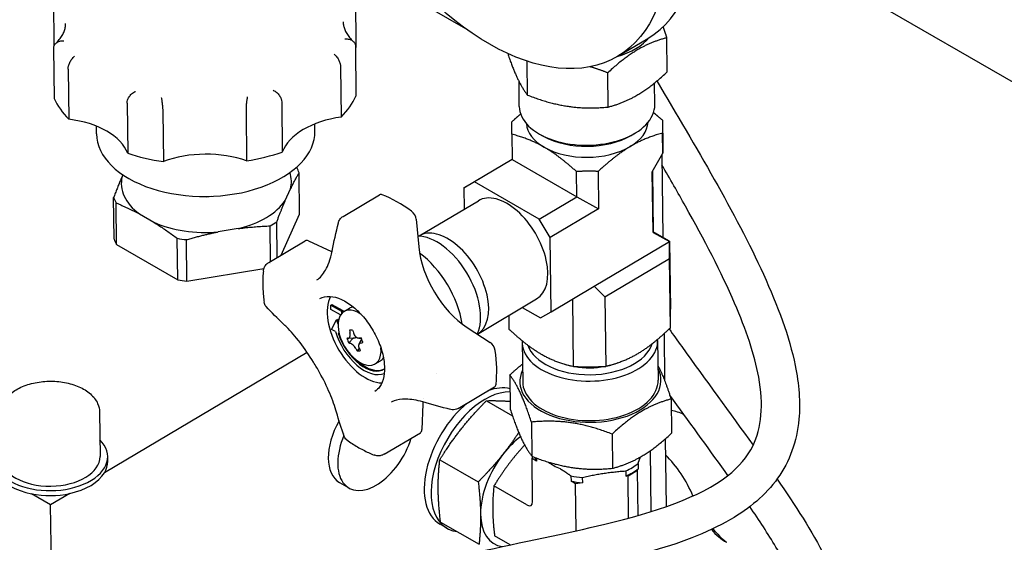
# Model space of a CAD drawing. Units: millimetres. Extents: x 141 to 1900, y 18 to 2476.
# Drawn here: x 500 to 653, y 1835 to 1916 of the extents above; entities that cross this region are included whole.
import ezdxf

# ---------------------------------------------------------------- set-up
doc = ezdxf.new("R2010")
doc.units = ezdxf.units.MM
doc.header["$LTSCALE"] = 9.090909
doc.layers.add('Visible Edges(Hillmar_metric)', color=7, linetype='Continuous', lineweight=25)

msp = doc.modelspace()

# ---------------------------------------------------------------- linework, layer by layer
at = {"layer": 'Visible Edges(Hillmar_metric)'}
for p, q in [((513.684, 1947.209), (569.345, 1915.075)), ((686.856, 1887.979), (616.464, 1928.618)), ((505.357, 1919.589), (505.444, 1912.42)), ((552.235, 1919.967), (552.33, 1912.179)), ((592.971, 1910.784), (597.641, 1913.555)), ((600.646, 1908.344), (600.582, 1913.649)), ((505.357, 1912.024), (505.452, 1904.236)), ((552.235, 1912.401), (552.33, 1904.614)), ((578.958, 1904.767), (578.894, 1910.034)), ((507.653, 1908.798), (507.748, 1901.01)), ((549.94, 1909.138), (550.035, 1901.35)), ((591.48, 1902.904), (591.416, 1908.209)), ((577.693, 1903.006), (577.646, 1906.869)), ((598.728, 1903.263), (598.687, 1906.642)), ((516.792, 1903.522), (516.887, 1895.734)), ((540.802, 1903.715), (540.897, 1895.927)), ((522.335, 1902.222), (522.43, 1894.434)), ((535.259, 1902.326), (535.354, 1894.538)), ((545.963, 1899.167), (545.949, 1900.297)), ((599.951, 1900.822), (599.998, 1896.93)), ((512.045, 1898.753), (512.03, 1899.946)), ((595.055, 1898.498), (595.543, 1898.779)), ((599.989, 1895.767), (599.951, 1898.866)), ((576.553, 1898.677), (576.601, 1894.78)), ((581.481, 1898.332), (580.987, 1898.601)), ((598.337, 1892.852), (599.989, 1895.767)), ((599.998, 1896.93), (599.989, 1895.767)), ((569.104, 1890.357), (576.601, 1894.807)), ((576.601, 1894.78), (570.752, 1891.309)), ((576.601, 1894.78), (586.629, 1888.991)), ((599.822, 1895.472), (599.978, 1882.689)), ((543.584, 1886.268), (543.505, 1892.711)), ((586.629, 1888.991), (586.581, 1892.888)), ((589.924, 1892.915), (589.995, 1887.101)), ((598.452, 1883.435), (598.337, 1892.852)), ((598.36, 1892.893), (598.475, 1883.475)), ((516.133, 1892.392), (516.021, 1892.147)), ((570.752, 1891.309), (569.104, 1890.357)), ((580.78, 1885.519), (570.752, 1891.309)), ((541.348, 1888.378), (542.177, 1890.197)), ((569.104, 1890.357), (569.144, 1887.071)), ((514.781, 1882.411), (514.702, 1888.854)), ((550.331, 1885.932), (555.97, 1889.279)), ((562.144, 1882.916), (571.336, 1888.371)), ((580.78, 1885.519), (586.629, 1888.991)), ((586.629, 1888.991), (589.995, 1887.101)), ((515.162, 1881.581), (515.084, 1888.024)), ((589.995, 1887.101), (582.475, 1882.638)), ((518.696, 1886.325), (520.962, 1885.017)), ((540.096, 1879.576), (540.029, 1885.086)), ((540.695, 1879.931), (543.584, 1886.268)), ((561.687, 1885.483), (562.074, 1881.214)), ((582.475, 1882.638), (580.78, 1885.519)), ((534.04, 1884.042), (530.945, 1883.531)), ((539.053, 1878.957), (538.986, 1884.467)), ((598.475, 1883.475), (598.452, 1883.435)), ((601.021, 1882.086), (598.474, 1883.557)), ((524.663, 1876.096), (524.584, 1882.539)), ((526.087, 1875.884), (526.009, 1882.327)), ((538.8, 1878.806), (544.439, 1882.153)), ((544.95, 1882.137), (548.513, 1880.472)), ((582.615, 1871.141), (582.475, 1882.638)), ((589.3, 1875.108), (600.994, 1882.048)), ((598.452, 1883.435), (600.994, 1882.048)), ((600.994, 1882.048), (600.998, 1882.046)), ((600.998, 1882.046), (601.021, 1882.086)), ((601.018, 1879.413), (600.998, 1882.046)), ((601.021, 1882.086), (601.15, 1871.551)), ((515.162, 1881.581), (524.663, 1876.096)), ((590.991, 1873.462), (601.018, 1879.413)), ((601.15, 1868.616), (601.018, 1879.413)), ((526.087, 1875.884), (538.032, 1877.854)), ((539.057, 1878.656), (539.057, 1878.656)), ((582.615, 1871.141), (589.3, 1875.108)), ((589.3, 1875.108), (590.991, 1873.462)), ((571.192, 1867.672), (580.383, 1873.127)), ((586.109, 1862.625), (585.981, 1873.138)), ((590.991, 1873.462), (591.123, 1862.666)), ((548.43, 1872.15), (548.597, 1872.249)), ((548.448, 1871.473), (548.43, 1872.15)), ((548.43, 1872.15), (550.101, 1871.217)), ((549.928, 1870.648), (548.448, 1871.473)), ((548.597, 1872.249), (550.268, 1871.316)), ((550.101, 1871.217), (550.268, 1871.316)), ((550.268, 1871.316), (550.275, 1871.042)), ((550.468, 1871.177), (551.304, 1871.673)), ((578.162, 1871.809), (580.967, 1870.189)), ((601.15, 1871.216), (601.15, 1871.551)), ((548.53, 1868.406), (549.314, 1869.872)), ((549.314, 1869.872), (549.481, 1869.971)), ((549.314, 1869.872), (549.541, 1869.259)), ((549.481, 1869.971), (549.583, 1869.695)), ((550.101, 1871.217), (550.11, 1870.884)), ((576.055, 1870.558), (576.081, 1868.415)), ((580.967, 1870.189), (582.615, 1871.141)), ((549.142, 1868.064), (548.53, 1868.406)), ((551.817, 1868.273), (551.321, 1868.272)), ((569.584, 1868.713), (573.161, 1866.395)), ((576.081, 1868.415), (576.21, 1868.34)), ((601.021, 1868.54), (601.15, 1868.616)), ((601.15, 1868.616), (601.15, 1868.952)), ((549.722, 1867.741), (549.591, 1867.814)), ((551.917, 1867.021), (550.935, 1867.018)), ((551.917, 1867.021), (551.202, 1866.297)), ((551.917, 1867.021), (551.928, 1867.021)), ((552.792, 1867.065), (553.12, 1867.063)), ((552.796, 1866.084), (553.202, 1866.835)), ((599.175, 1866.662), (599.25, 1860.53)), ((600.16, 1867.735), (600.249, 1860.468)), ((552.842, 1865.425), (552.506, 1865.084)), ((578.14, 1866.405), (578.215, 1860.273)), ((544.756, 1864.829), (513.281, 1846.149)), ((555.293, 1863.046), (556.129, 1863.542)), ((585.98, 1862.699), (586.109, 1862.625)), ((586.109, 1862.625), (586.682, 1862.63)), ((590.549, 1862.661), (591.123, 1862.666)), ((591.123, 1862.666), (591.251, 1862.742)), ((564.84, 1861.497), (564.841, 1861.498)), ((576.222, 1861.325), (576.286, 1856.019)), ((568.216, 1856.151), (573.855, 1859.498)), ((601.266, 1857.598), (601.33, 1852.293)), ((562.729, 1856.811), (562.56, 1852.858)), ((572.582, 1857.34), (576.627, 1855.005)), ((512.513, 1855.572), (512.597, 1848.674)), ((579.578, 1854.021), (579.642, 1848.716)), ((556.689, 1849.035), (562.328, 1852.382)), ((592.1, 1852.158), (592.164, 1846.853)), ((600.359, 1851.419), (600.488, 1840.906)), ((513.788, 1847.921), (513.779, 1848.688)), ((579.669, 1848.37), (579.79, 1848.659)), ((580.382, 1847.958), (579.669, 1848.37)), ((579.751, 1841.681), (579.669, 1848.37)), ((580.376, 1848.438), (580.382, 1847.958)), ((598.189, 1840.147), (598.074, 1849.614)), ((565.345, 1848.181), (571.317, 1844.733)), ((596.048, 1846.569), (596.135, 1846.778)), ((596.125, 1847.581), (596.135, 1846.778)), ((585.715, 1845.677), (585.725, 1844.873)), ((587.473, 1845.424), (587.483, 1844.621)), ((594.22, 1846.45), (594.23, 1845.647)), ((594.585, 1845.701), (594.23, 1845.647)), ((594.585, 1845.701), (596.048, 1846.569)), ((594.666, 1839.124), (594.585, 1845.701)), ((596.133, 1839.533), (596.048, 1846.569)), ((549.78, 1844.641), (551.24, 1843.798)), ((578.869, 1841.173), (573.759, 1844.123)), ((586.438, 1844.462), (585.725, 1844.873)), ((587.483, 1844.621), (586.438, 1844.462)), ((586.527, 1837.166), (586.438, 1844.462)), ((504.926, 1841.191), (501.968, 1842.899)), ((507.884, 1842.946), (504.926, 1841.191)), ((505.421, 1800.642), (504.926, 1841.191)), ((566.45, 1837.554), (565.389, 1838.166)), ((565.463, 1838.521), (571.435, 1835.073)), ((576.266, 1834.969), (573.854, 1836.362))]:
    msp.add_line(p, q, dxfattribs=at)
for centre, major_axis, ratio, start_param, end_param in [((577.188, 1948.018), (20.452, -34.462), 0.5692332, 0, 3.1415926), ((588.048, 1916.452), (10.954, 0.134), 0.5853387, 5.163952, 5.8184933), ((562.45, 1908.478), (-12.006, -0.147), 0.5853387, 5.7078093, 5.7219961), ((528.891, 1908.208), (-24.313, -0.297), 0.5853387, 0.2619097, 0.5093016), ((528.891, 1908.208), (24.313, 0.297), 0.5853387, 5.7596969, 6.0070888), ((588.211, 1903.134), (-10.517, -0.128), 0.5853387, 0, 3.1415927), ((505.163, 1894.125), (12.006, 0.147), 0.5853387, 0.2100221, 1.3465874), ((552.622, 1894.507), (-12.006, -0.147), 0.5853387, 4.9224111, 6.0589764), ((588.241, 1900.643), (-9.454, -0.115), 0.5853387, 0.0388794, 0.7783048), ((588.241, 1900.643), (9.454, 0.115), 0.5853387, 5.4906937, 6.244306), ((529.004, 1898.96), (-16.959, -0.207), 0.5853387, 0, 3.1415927), ((588.218, 1902.56), (-9.808, -0.12), 0.5853387, 0.8065981, 2.3349946), ((528.891, 1908.208), (-24.313, -0.297), 0.5853387, 1.0473079, 1.2946998), ((528.893, 1888.562), (-12.006, -0.147), 0.5853387, 4.1370129, 5.2735782), ((528.891, 1908.208), (-24.313, -0.297), 0.5853387, 1.8327061, 2.0800979), ((588.241, 1900.643), (9.454, 0.115), 0.5853387, 3.9198974, 5.4906937), ((529.099, 1891.172), (13.207, 0.161), 0.5853387, 6.1359106, 6.4658297), ((529.104, 1890.783), (14.73, 0.18), 0.5853387, 0.2046366, 0.3047754), ((529.099, 1891.172), (-13.207, -0.161), 0.5853387, 6.1359106, 6.939872), ((575.859, 1880.749), (4.524, -7.622), 0.5692332, 0, 3.1415927), ((529.104, 1890.783), (-14.73, -0.18), 0.5853387, 0.2046366, 0.3047754), ((529.099, 1891.172), (3.722, 0.045), 0.5853387, 4.496595, 4.928183), ((529.099, 1891.172), (13.207, 0.161), 0.5853387, 5.088713, 5.8926745), ((556.573, 1888.262), (-0.603, 1.016), 0.5692332, 5.6591397, 6.2831853), ((559.148, 1870.831), (10.857, -18.294), 0.5692332, 2.2148212, 2.517547), ((560.856, 1885.872), (0.603, -1.016), 0.5692332, 0.873365, 2.2148212), ((529.099, 1891.172), (13.207, 0.161), 0.5853387, 4.0415155, 4.8454769), ((529.104, 1890.783), (-14.73, -0.18), 0.5853387, 2.2990317, 2.3991705), ((550.934, 1884.916), (-0.603, 1.016), 0.5692332, 0.0000005, 0.000247), ((566.668, 1875.294), (-4.524, 7.622), 0.5692332, 3.1415124, 6.2969098), ((529.182, 1884.34), (-14.73, -0.18), 0.5853387, 0.2046366, 0.3047754), ((529.104, 1890.783), (14.73, 0.18), 0.5853387, 4.3934268, 4.4935656), ((545.042, 1881.137), (-0.603, 1.016), 0.5692332, 5.5870746, 6.2831853), ((564.997, 1874.302), (-4.825, 8.131), 0.5692332, 3.5074968, 5.9546852), ((547.64, 1889.972), (5.73, -9.655), 0.5692332, 5.5870746, 5.5989865), ((569.967, 1877.513), (5.73, -9.655), 0.5692332, 4.0149577, 5.4286743), ((547.64, 1889.972), (5.73, -9.655), 0.5692246, 5.6707854, 5.6708002), ((561.237, 1872.071), (5.579, -9.401), 0.5692332, 0.9564293, 2.2099909), ((539.315, 1877.728), (-0.735, 0.925), 0.4229859, 6.2829593, 6.282971), ((529.182, 1884.34), (14.73, 0.18), 0.5853387, 4.3934268, 4.4935656), ((553.716, 1867.608), (-4.222, 7.114), 0.5692332, 0.3385868, 2.8030059), ((552.881, 1867.112), (-2.413, 4.065), 0.5692332, 5.4162553, 10.291708), ((553.716, 1867.608), (-2.413, 4.065), 0.5692332, 6.0445851, 6.2831853), ((559.165, 1868.246), (9.707, 0.067), 0.0139123, 2.4298446, 2.5116406), ((560.157, 1870.207), (4.887, 7.903), 0.9504046, 2.3148318, 2.3600483), ((555.857, 1870.102), (2.011, -9.072), 0.469268, 4.8094048, 4.8546212), ((553.549, 1867.508), (3.438, -5.793), 0.5692332, 4.2955859, 6.2087299), ((553.549, 1867.508), (3.136, -5.285), 0.5692332, 4.3318694, 6.3115431), ((559.174, 1867.014), (9.292, 0.064), 0.0139123, 2.6156464, 2.6608628), ((559.831, 1870.408), (5.106, 8.256), 0.9504046, 2.4640541, 2.54585), ((559.174, 1867.014), (9.292, 0.064), 0.0139123, 2.2806224, 2.3258388), ((556.919, 1870.337), (2.101, -9.477), 0.469268, 4.958627, 5.040423), ((588.657, 1866.534), (10.517, 0.128), 0.5853387, 3.103461, 6.3160646), ((556.84, 1873.294), (-6.781, -6.353), 0.4672244, 0.2923451, 0.3375615), ((560.157, 1870.207), (4.887, 7.903), 0.9504046, 2.6498559, 2.6950723), ((555.857, 1870.102), (2.011, -9.072), 0.469268, 5.1444288, 5.1896452), ((556.84, 1873.294), (-6.781, -6.353), 0.4672244, 0.6273691, 0.6725855), ((573.121, 1865.468), (0.603, -1.016), 0.5692332, 0.9465379, 2.2870817), ((559.148, 1870.831), (10.857, -18.294), 0.5692332, 0.6437103, 0.9465379), ((588.65, 1867.109), (-9.808, -0.12), 0.5853387, 0.1811716, 2.955394), ((557.585, 1872.499), (-7.084, -6.637), 0.4672244, 0.4415673, 0.5233633), ((553.716, 1867.608), (2.413, -4.065), 0.5692332, 0, 0.2386002), ((553.716, 1867.608), (3.136, -5.285), 0.5692332, 5.2201486, 6.2554056), ((588.732, 1860.402), (10.954, 0.134), 0.5853387, 2.8582347, 6.5665433), ((588.65, 1867.109), (7.971, 0.097), 0.5853387, 4.1848675, 4.366867), ((588.65, 1867.109), (7.971, 0.097), 0.5853387, 4.4089798, 5.0016113), ((588.65, 1867.109), (7.971, 0.097), 0.5853387, 5.0296329, 5.2874131), ((559.148, 1870.831), (5.579, -9.401), 0.5692331, 0.0209212, 0.0210577), ((571.336, 1848.468), (5.947, 10.301), 0.5773666, 0.1617507, 0.607754), ((573.252, 1860.514), (0.603, -1.016), 0.5692332, 0, 0.6437103), ((588.732, 1860.402), (-10.517, -0.128), 0.5853387, 0, 3.1415927), ((570.659, 1851.678), (5.73, -9.655), 0.569233, 3.7481792, 3.7482091), ((572.398, 1847.855), (-5.947, -10.301), 0.5773666, 3.4506739, 6.5241786), ((571.336, 1848.468), (-5.947, -10.301), 0.5773666, 4.132532, 6.2831853), ((570.659, 1851.678), (5.73, -9.655), 0.5692332, 3.822067, 3.8587325), ((567.612, 1857.167), (0.603, -1.016), 0.5692332, 6.2830096, 6.2831834), ((553.982, 1851.92), (4.202, 7.279), 0.5773621, 1.5445289, 1.5445547), ((603.931, 1845.166), (-5.909, 10.235), 0.5773503, 5.5783172, 5.8196527), ((553.982, 1851.92), (-4.202, -7.279), 0.5773666, 4.7314217, 6.2831853), ((555.442, 1851.077), (-4.202, -7.279), 0.5773666, 4.9237376, 8.2361305), ((555.442, 1851.077), (-4.202, -7.279), 0.5773727, 4.878974, 4.879024), ((561.725, 1853.398), (0.603, -1.016), 0.5692332, 0, 0.7171399), ((578.974, 1844.058), (5.159, 8.936), 0.5773666, 0.9356061, 1.3229454), ((504.916, 1848.58), (8.863, 0.108), 0.5853387, 2.6192778, 6.8055001), ((504.916, 1848.58), (7.681, 0.094), 0.5853387, 3.1415927, 6.2831853), ((555.989, 1850.004), (0.464, -1.087), 0.4208684, 0.000317, 0.0003278), ((578.974, 1844.058), (5.159, 8.936), 0.5773666, 1.3229454, 2.370143), ((588.861, 1849.862), (-9.04, -0.11), 0.5853387, 0.2294466, 0.347181), ((597.579, 1841.499), (5.909, -10.235), 0.5773503, 1.3472806, 2.0132878), ((504.925, 1847.813), (8.863, 0.108), 0.5853387, 5.9358424, 6.2831853), ((588.849, 1850.82), (-8.327, -0.102), 0.5853387, 0.6431233, 0.9439486), ((588.851, 1850.665), (9.04, 0.11), 0.5853387, 5.3410852, 5.6403023), ((588.861, 1849.862), (9.04, 0.11), 0.5853387, 5.3410852, 5.6403023), ((504.925, 1847.813), (-8.863, -0.108), 0.5853387, 0.3331561, 1.2234534), ((504.925, 1847.813), (8.863, 0.108), 0.5853387, 5.0455451, 5.9358424), ((588.851, 1850.665), (9.04, 0.11), 0.5853387, 4.3510211, 4.552217), ((588.861, 1849.862), (9.04, 0.11), 0.5853387, 4.3510211, 4.552217), ((504.925, 1847.813), (-8.863, -0.108), 0.5853387, 1.2234534, 1.9039524), ((578.525, 1842.761), (0.989, -1.674), 0.4325496, 5.6290657, 6.9286401), ((578.974, 1844.058), (-5.159, -8.936), 0.5773666, 5.5117356, 6.4944334), ((609.861, 1841.646), (3.841, -6.653), 0.5773503, 5.0498208, 5.4972576), ((611.538, 1844.055), (6.027, -10.44), 0.5773503, 5.0340852, 5.2994604), ((609.861, 1841.646), (3.841, -6.653), 0.5773503, 5.4972576, 5.4978154)]:
    msp.add_ellipse(centre, major_axis=major_axis, ratio=ratio, start_param=start_param, end_param=end_param, dxfattribs=at)
msp.add_ellipse((572.519, 1945.246), major_axis=(20.452, -34.462), ratio=0.5692332, dxfattribs=at)
for points, knots in [([(505.668, 1912.724), (505.891, 1912.936), (506.091, 1913.151), (506.439, 1913.582), (506.588, 1913.797), (506.839, 1914.226), (506.94, 1914.438), (507.099, 1914.856), (507.156, 1915.062), (507.229, 1915.469), (507.246, 1915.671), (507.244, 1915.872)], [0.22787981, 0.22787981, 0.22787981, 0.22787981, 0.34080224, 0.34080224, 0.45372467, 0.45372467, 0.5666471, 0.5666471, 0.67956953, 0.67956953, 0.79249196, 0.79249196, 0.79249196, 0.79249196]), ([(550.348, 1916.119), (550.351, 1915.923), (550.371, 1915.727), (550.451, 1915.331), (550.51, 1915.132), (550.67, 1914.728), (550.771, 1914.524), (551.019, 1914.113), (551.166, 1913.906), (551.506, 1913.494), (551.7, 1913.289), (551.918, 1913.086)], [3.93408462, 3.93408462, 3.93408462, 3.93408462, 4.04423718, 4.04423718, 4.15438975, 4.15438975, 4.26454232, 4.26454232, 4.37469489, 4.37469489, 4.48484746, 4.48484746, 4.48484746, 4.48484746]), ([(506.967, 1913.13), (506.965, 1913.13), (506.962, 1913.13), (506.731, 1913.143), (506.504, 1913.12), (506.096, 1913.007), (505.916, 1912.922), (505.631, 1912.704), (505.523, 1912.579), (505.388, 1912.308), (505.355, 1912.168), (505.357, 1912.024)], [-0.41846438, -0.41846438, -0.41846438, -0.41846438, -0.41791371, -0.41791371, -0.35948024, -0.35948024, -0.30436124, -0.30436124, -0.25432366, -0.25432366, -0.20891606, -0.20891606, -0.20891606, -0.20891606]), ([(550.596, 1913.481), (550.598, 1913.481), (550.601, 1913.481), (550.832, 1913.498), (551.06, 1913.478), (551.471, 1913.372), (551.654, 1913.29), (551.944, 1913.077), (552.055, 1912.954), (552.198, 1912.685), (552.234, 1912.546), (552.235, 1912.401)], [-0.00055109, -0.00055109, -0.00055109, -0.00055109, 0, 0, 0.05847833, 0.05847833, 0.11363965, 0.11363965, 0.16371564, 0.16371564, 0.20915811, 0.20915811, 0.20915811, 0.20915811]), ([(548.926, 1911.107), (548.927, 1911.106), (548.929, 1911.105), (549.008, 1911.047), (549.086, 1910.979), (549.237, 1910.825), (549.31, 1910.739), (549.495, 1910.491), (549.599, 1910.316), (549.766, 1909.96), (549.83, 1909.784), (549.915, 1909.443), (549.938, 1909.284), (549.94, 1909.138)], [-0.0005496, -0.0005496, -0.0005496, -0.0005496, 0, 0, 0.03173976, 0.03173976, 0.06326006, 0.06326006, 0.11545092, 0.11545092, 0.16322242, 0.16322242, 0.20892178, 0.20892178, 0.20892178, 0.20892178]), ([(507.653, 1908.798), (507.653, 1908.802), (507.653, 1908.807), (507.653, 1908.958), (507.673, 1909.119), (507.755, 1909.461), (507.817, 1909.639), (507.98, 1909.998), (508.084, 1910.174), (508.265, 1910.421), (508.336, 1910.505), (508.482, 1910.656), (508.557, 1910.723), (508.635, 1910.78), (508.636, 1910.781), (508.637, 1910.782)], [-0.20891607, -0.20891607, -0.20891607, -0.20891607, -0.20748598, -0.20748598, -0.16177078, -0.16177078, -0.11389466, -0.11389466, -0.06155557, -0.06155557, -0.03087879, -0.03087879, 0, 0, 0.00055109, 0.00055109, 0.00055109, 0.00055109]), ([(599.071, 1906.956), (605.141, 1896.62), (611.214, 1886.533), (617.828, 1872.074), (619.615, 1867.29), (621.119, 1859.903), (621.347, 1857.093), (620.797, 1851.045), (619.64, 1847.88), (615.959, 1842.709), (613.402, 1840.601), (606.768, 1836.739), (602.409, 1835.163), (590.659, 1831.834), (582.724, 1830.38), (569.419, 1827.385), (564.386, 1826.165), (557.282, 1823.698), (555.297, 1822.926), (551.228, 1821.044), (549.115, 1819.902), (545.965, 1817.703), (544.83, 1816.788), (542.441, 1814.485), (541.237, 1813), (539.555, 1810.209), (538.969, 1808.889), (538.219, 1806.62), (537.981, 1805.654), (537.808, 1804.695)], [7.4281522, 7.4281522, 7.4281522, 7.4281522, 10.7471809, 10.7471809, 12.4413636, 12.4413636, 13.5337393, 13.5337393, 14.9498673, 14.9498673, 16.3768833, 16.3768833, 18.1981038, 18.1981038, 20.8977672, 20.8977672, 22.4174234, 22.4174234, 22.9963556, 22.9963556, 23.6117543, 23.6117543, 23.976427, 23.976427, 24.457251, 24.457251, 24.8623039, 24.8623039, 25.1624026, 25.1624026, 25.1624026, 25.1624026]), ([(516.792, 1903.522), (516.79, 1903.667), (516.817, 1903.823), (516.925, 1904.148), (517.007, 1904.313), (517.221, 1904.641), (517.356, 1904.799), (517.592, 1905.019), (517.684, 1905.094), (517.875, 1905.227), (517.973, 1905.284), (518.072, 1905.332), (518.074, 1905.333), (518.076, 1905.334)], [-0.20892179, -0.20892179, -0.20892179, -0.20892179, -0.16322243, -0.16322243, -0.11545093, -0.11545093, -0.06326006, -0.06326006, -0.03173976, -0.03173976, 0, 0, 0.0005496, 0.0005496, 0.0005496, 0.0005496]), ([(539.489, 1905.506), (539.49, 1905.505), (539.492, 1905.504), (539.674, 1905.42), (539.854, 1905.302), (540.182, 1905.016), (540.329, 1904.854), (540.564, 1904.515), (540.654, 1904.344), (540.77, 1904.014), (540.8, 1903.859), (540.802, 1903.715)], [-0.00055109, -0.00055109, -0.00055109, -0.00055109, 0, 0, 0.05847832, 0.05847832, 0.11363964, 0.11363964, 0.16371564, 0.16371564, 0.2091581, 0.2091581, 0.2091581, 0.2091581]), ([(522.109, 1904.388), (522.109, 1904.387), (522.109, 1904.386), (522.123, 1904.313), (522.137, 1904.232), (522.165, 1904.054), (522.18, 1903.957), (522.219, 1903.676), (522.243, 1903.481), (522.284, 1903.093), (522.301, 1902.905), (522.326, 1902.547), (522.333, 1902.383), (522.335, 1902.231), (522.335, 1902.227), (522.335, 1902.222)], [-0.00055109, -0.00055109, -0.00055109, -0.00055109, 0, 0, 0.03087879, 0.03087879, 0.06155558, 0.06155558, 0.11389466, 0.11389466, 0.16177078, 0.16177078, 0.20748598, 0.20748598, 0.20891607, 0.20891607, 0.20891607, 0.20891607]), ([(535.456, 1904.496), (535.455, 1904.494), (535.455, 1904.493), (535.441, 1904.419), (535.427, 1904.335), (535.399, 1904.15), (535.385, 1904.049), (535.348, 1903.764), (535.326, 1903.568), (535.291, 1903.18), (535.278, 1902.992), (535.261, 1902.636), (535.257, 1902.472), (535.259, 1902.326)], [-0.0005496, -0.0005496, -0.0005496, -0.0005496, 0, 0, 0.03173976, 0.03173976, 0.06326007, 0.06326007, 0.11545093, 0.11545093, 0.16322244, 0.16322244, 0.2089218, 0.2089218, 0.2089218, 0.2089218]), ([(531.723, 1803.943), (531.812, 1804.716), (531.932, 1805.492), (532.434, 1808.015), (532.965, 1809.785), (534.783, 1813.992), (536.347, 1816.443), (539.819, 1820.299), (541.625, 1821.856), (545.504, 1824.608), (547.618, 1825.816), (552.569, 1828.236), (555.45, 1829.346), (562.675, 1831.765), (566.994, 1832.861), (578.25, 1835.473), (584.949, 1836.734), (598.803, 1840.068), (605.752, 1842.356), (611.801, 1847.082), (613.112, 1848.61), (615.307, 1853.094), (615.649, 1856.707), (614.22, 1864.477), (612.877, 1868.401), (609.049, 1877.276), (606.377, 1882.357), (602.311, 1889.631), (601.088, 1891.768), (599.841, 1893.922)], [0.4127922, 0.4127922, 0.4127922, 0.4127922, 0.6413889, 0.6413889, 1.1541581, 1.1541581, 1.8913844, 1.8913844, 2.483094, 2.483094, 3.1022228, 3.1022228, 3.9284956, 3.9284956, 5.2177335, 5.2177335, 7.4365231, 7.4365231, 10.328897, 10.328897, 11.5239255, 11.5239255, 13.329215, 13.329215, 14.7839009, 14.7839009, 16.5088772, 16.5088772, 17.2179408, 17.2179408, 17.2179408, 17.2179408]), ([(549.602, 1884.957), (549.646, 1885.134), (549.72, 1885.308), (549.897, 1885.572), (549.989, 1885.675), (550.092, 1885.763)], [0, 0, 0, 0, 0.047437024, 0.047437024, 0.08225619, 0.08225619, 0.08225619, 0.08225619]), ([(546.263, 1876.099), (546.502, 1876.241), (546.749, 1876.444), (547.42, 1877.203), (547.841, 1877.93), (548.349, 1879.342), (548.508, 1879.923), (548.63, 1880.544)], [0.00000216, 0.00000216, 0.00000216, 0.00000216, 0.19078851, 0.19078851, 0.52050557, 0.52050557, 0.71215997, 0.71215997, 0.71215997, 0.71215997]), ([(537.95, 1877.464), (537.919, 1877.158), (537.896, 1876.847), (537.865, 1876.219), (537.858, 1875.901), (537.859, 1875.259), (537.867, 1874.934), (537.9, 1874.278), (537.924, 1873.948), (537.987, 1873.281), (538.026, 1872.945), (538.072, 1872.607)], [3.01791487, 3.01791487, 3.01791487, 3.01791487, 3.07373964, 3.07373964, 3.12956441, 3.12956441, 3.18538918, 3.18538918, 3.24121395, 3.24121395, 3.29703872, 3.29703872, 3.29703872, 3.29703872]), ([(537.95, 1877.464), (537.972, 1877.675), (538.03, 1877.887), (538.209, 1878.259), (538.331, 1878.428), (538.51, 1878.597), (538.544, 1878.626), (538.579, 1878.654)], [0, 0, 0, 0, 0.05435478, 0.05435478, 0.10584856, 0.10584856, 0.11728901, 0.11728901, 0.11728901, 0.11728901]), ([(546.728, 1873.199), (547.174, 1873.444), (547.7, 1873.558), (548.844, 1873.496), (549.451, 1873.338), (550.688, 1872.773), (551.317, 1872.374), (552.544, 1871.372), (553.141, 1870.768), (554.242, 1869.416), (554.746, 1868.667), (555.605, 1867.1), (555.96, 1866.283), (556.487, 1864.667), (556.658, 1863.868), (556.802, 1862.374), (556.775, 1861.679), (556.535, 1860.461), (556.321, 1859.939), (555.819, 1859.224), (555.565, 1858.979), (555.276, 1858.795)], [3.9382369, 3.9382369, 3.9382369, 3.9382369, 4.2839897, 4.2839897, 4.6066269, 4.6066269, 4.9206524, 4.9206524, 5.2350864, 5.2350864, 5.5505605, 5.5505605, 5.8663095, 5.8663095, 6.1814572, 6.1814572, 6.4954665, 6.4954665, 6.8107595, 6.8107595, 7.043568, 7.043568, 7.043568, 7.043568]), ([(538.377, 1871.962), (538.29, 1872.056), (538.217, 1872.167), (538.119, 1872.387), (538.088, 1872.497), (538.072, 1872.607)], [0, 0, 0, 0, 0.032856252, 0.032856252, 0.061346034, 0.061346034, 0.061346034, 0.061346034]), ([(549.305, 1855.558), (549.055, 1856.45), (548.699, 1857.457), (547.814, 1859.541), (547.274, 1860.646), (546.381, 1862.26), (546.068, 1862.794), (545.085, 1864.382), (544.367, 1865.421), (542.941, 1867.265), (542.215, 1868.098), (541.384, 1868.936), (541.237, 1869.08), (541.092, 1869.217)], [0, 0, 0, 0, 0.3131996, 0.3131996, 0.6279855, 0.6279855, 0.7840717, 0.7840717, 1.1028404, 1.1028404, 1.4173607, 1.4173607, 1.4858849, 1.4858849, 1.4858849, 1.4858849]), ([(600.958, 1868.48), (601.606, 1867.562), (602.256, 1866.647), (606.617, 1860.544), (610.4, 1855.444), (614.001, 1850.427)], [9.9239707, 9.9239707, 9.9239707, 9.9239707, 10.2549025, 10.2549025, 12.1388457, 12.1388457, 12.1388457, 12.1388457]), ([(551.137, 1867.024), (551.194, 1867.026), (551.25, 1867.048), (551.341, 1867.133), (551.377, 1867.197), (551.422, 1867.345), (551.435, 1867.439), (551.434, 1867.647), (551.42, 1867.761), (551.397, 1867.869)], [0.39185392, 0.39185392, 0.39185392, 0.39185392, 0.4205674, 0.4205674, 0.44928088, 0.44928088, 0.47799436, 0.47799436, 0.50670784, 0.50670784, 0.50670784, 0.50670784]), ([(551.928, 1867.882), (551.959, 1867.774), (552.008, 1867.661), (552.131, 1867.456), (552.206, 1867.364), (552.359, 1867.221), (552.449, 1867.16), (552.63, 1867.081), (552.723, 1867.063), (552.805, 1867.065)], [0, 0, 0, 0, 0.02871348, 0.02871348, 0.05742696, 0.05742696, 0.08614044, 0.08614044, 0.11485392, 0.11485392, 0.11485392, 0.11485392]), ([(552.491, 1867.144), (552.477, 1867.14), (552.464, 1867.136), (552.357, 1867.104), (552.257, 1867.076), (552.073, 1867.035), (551.99, 1867.022), (551.928, 1867.021)], [1.285601184, 1.285601184, 1.285601184, 1.285601184, 1.289338128, 1.289338128, 1.314685321, 1.314685321, 1.340032514, 1.340032514, 1.340032514, 1.340032514]), ([(552.303, 1865.433), (552.25, 1865.528), (552.184, 1865.631), (552.036, 1865.822), (551.955, 1865.91), (551.802, 1866.053), (551.719, 1866.117), (551.561, 1866.21), (551.486, 1866.239), (551.425, 1866.25)], [0.26474797, 0.26474797, 0.26474797, 0.26474797, 0.29346145, 0.29346145, 0.32217492, 0.32217492, 0.3508884, 0.3508884, 0.37960188, 0.37960188, 0.37960188, 0.37960188]), ([(553.093, 1866.291), (553.015, 1866.277), (552.941, 1866.244), (552.826, 1866.144), (552.785, 1866.077), (552.739, 1865.929), (552.732, 1865.839), (552.757, 1865.645), (552.789, 1865.542), (552.833, 1865.446)], [0.12710527, 0.12710527, 0.12710527, 0.12710527, 0.15581875, 0.15581875, 0.18453223, 0.18453223, 0.21324571, 0.21324571, 0.24195919, 0.24195919, 0.24195919, 0.24195919]), ([(497.15, 1855.385), (497.145, 1855.871), (497.251, 1856.357), (497.668, 1857.296), (497.994, 1857.744), (498.859, 1858.592), (499.422, 1858.979), (500.716, 1859.631), (501.455, 1859.89), (503.013, 1860.247), (503.832, 1860.347), (505.471, 1860.382), (506.292, 1860.319), (507.864, 1860.034), (508.615, 1859.811), (509.979, 1859.214), (510.591, 1858.838), (511.587, 1857.954), (511.978, 1857.449), (512.407, 1856.469), (512.508, 1856.022), (512.513, 1855.572)], [2.3491007, 2.3491007, 2.3491007, 2.3491007, 2.6117051, 2.6117051, 2.8978181, 2.8978181, 3.2248234, 3.2248234, 3.5653909, 3.5653909, 3.9036755, 3.9036755, 4.2402461, 4.2402461, 4.5782366, 4.5782366, 4.918836, 4.918836, 5.2480048, 5.2480048, 5.4906933, 5.4906933, 5.4906933, 5.4906933]), ([(562.696, 1857.146), (561.755, 1857.424), (560.857, 1857.573), (559.349, 1857.607), (558.717, 1857.5), (558.092, 1857.26), (557.95, 1857.191), (557.823, 1857.116)], [0, 0, 0, 0, 0.30015113, 0.30015113, 0.59125574, 0.59125574, 0.69051758, 0.69051758, 0.69051758, 0.69051758]), ([(610.085, 1845.741), (609.942, 1845.942), (609.798, 1846.143), (606.87, 1850.228), (603.975, 1854.175), (601.071, 1858.185)], [31.8587383, 31.8587383, 31.8587383, 31.8587383, 31.9345412, 31.9345412, 33.4007711, 33.4007711, 33.4007711, 33.4007711]), ([(567.948, 1856.021), (567.8, 1855.965), (567.64, 1855.932), (567.332, 1855.92), (567.181, 1855.937), (567.037, 1855.972)], [0, 0, 0, 0, 0.040972509, 0.040972509, 0.079526352, 0.079526352, 0.079526352, 0.079526352]), ([(550.913, 1851.261), (550.808, 1851.335), (550.715, 1851.428), (550.574, 1851.624), (550.521, 1851.725), (550.484, 1851.83)], [0.000001876, 0.000001876, 0.000001876, 0.000001876, 0.032716097, 0.032716097, 0.061209643, 0.061209643, 0.061209643, 0.061209643]), ([(550.913, 1851.261), (551.189, 1851.063), (551.466, 1850.873), (552.024, 1850.51), (552.304, 1850.336), (552.866, 1850.006), (553.148, 1849.849), (553.714, 1849.552), (553.997, 1849.413), (554.565, 1849.151), (554.849, 1849.03), (555.133, 1848.917)], [4.59117464, 4.59117464, 4.59117464, 4.59117464, 4.64708145, 4.64708145, 4.70298825, 4.70298825, 4.75889506, 4.75889506, 4.81480186, 4.81480186, 4.87070867, 4.87070867, 4.87070867, 4.87070867]), ([(556.454, 1848.916), (556.293, 1848.848), (556.12, 1848.806), (555.769, 1848.777), (555.588, 1848.791), (555.319, 1848.852), (555.225, 1848.881), (555.133, 1848.917)], [0, 0, 0, 0, 0.04456377, 0.04456377, 0.0899334, 0.0899334, 0.11502522, 0.11502522, 0.11502522, 0.11502522]), ([(617.714, 1845.175), (620.534, 1841.11), (623.167, 1837.086), (626.932, 1829.557), (628.25, 1825.926), (628.001, 1820.876), (627.631, 1819.391), (626.169, 1816.493), (624.931, 1815.111), (621.917, 1812.804), (620.091, 1811.871), (614.982, 1809.832), (611.445, 1808.932), (601.211, 1806.779), (594.128, 1805.773), (575.32, 1803.258), (563.274, 1801.852), (531.817, 1798.047), (512.133, 1795.589), (463.379, 1789.259), (434.113, 1785.076), (397.032, 1781.058), (389.891, 1780.351), (378.441, 1779.573), (374.177, 1779.354), (367.148, 1779.329), (364.381, 1779.396), (359.758, 1779.9), (357.842, 1780.219), (355.258, 1781.138), (354.443, 1781.523), (353.322, 1782.303), (352.944, 1782.626), (352.089, 1783.555), (351.675, 1784.24), (351.237, 1785.538), (351.15, 1786.15), (351.175, 1787.333), (351.286, 1787.92), (351.682, 1789.167), (352.007, 1789.815), (352.947, 1791.326), (353.629, 1792.142), (355.82, 1794.445), (357.487, 1795.81), (362.731, 1799.753), (366.567, 1802.158), (370.5, 1804.492)], [12.7997816, 12.7997816, 12.7997816, 12.7997816, 14.342118, 14.342118, 15.7227545, 15.7227545, 16.3128169, 16.3128169, 17.0144196, 17.0144196, 17.7708792, 17.7708792, 18.9850956, 18.9850956, 21.1312652, 21.1312652, 24.5713511, 24.5713511, 30.0242412, 30.0242412, 37.9675453, 37.9675453, 39.8437316, 39.8437316, 40.9406492, 40.9406492, 41.6385466, 41.6385466, 42.1219573, 42.1219573, 42.3597961, 42.3597961, 42.4952186, 42.4952186, 42.70928, 42.70928, 42.885076, 42.885076, 43.0632572, 43.0632572, 43.2919265, 43.2919265, 43.6430028, 43.6430028, 44.3437624, 44.3437624, 45.7500083, 45.7500083, 45.7500083, 45.7500083]), ([(356.96, 1786.986), (356.96, 1786.986), (356.972, 1786.971), (357.066, 1786.894), (357.149, 1786.834), (357.368, 1786.708), (357.503, 1786.64), (357.942, 1786.446), (358.284, 1786.328), (359.335, 1786.023), (360.092, 1785.874), (361.817, 1785.605), (362.805, 1785.504), (366.001, 1785.265), (368.222, 1785.232), (375.394, 1785.289), (380.315, 1785.593), (396.383, 1786.822), (407.397, 1788.09), (437.394, 1791.703), (456.218, 1794.241), (504.256, 1800.556), (533.393, 1804.191), (575.206, 1809.241), (588.842, 1810.768), (604.457, 1813.486), (607.671, 1814.122), (614.149, 1815.801), (617.396, 1816.96), (620.372, 1819.009), (621.027, 1819.664), (621.994, 1821.153), (622.231, 1822.048), (622.109, 1824.752), (621.615, 1826.53), (619.993, 1830.378), (618.842, 1832.494), (616.308, 1836.692), (614.935, 1838.784), (613.483, 1840.903)], [2.6944126, 2.6944126, 2.6944126, 2.6944126, 2.740221, 2.740221, 2.7895317, 2.7895317, 2.8384366, 2.8384366, 2.9364263, 2.9364263, 3.131776, 3.131776, 3.3825685, 3.3825685, 3.945571, 3.945571, 5.2161335, 5.2161335, 8.1351503, 8.1351503, 13.2342283, 13.2342283, 21.2606715, 21.2606715, 25.1730252, 25.1730252, 26.2274854, 26.2274854, 27.4864752, 27.4864752, 28.0379938, 28.0379938, 28.7743789, 28.7743789, 29.5808212, 29.5808212, 30.4325493, 30.4325493, 31.245161, 31.245161, 31.245161, 31.245161])]:
    msp.add_open_spline(points, degree=3, knots=knots, dxfattribs=at)
for points, weights in [([(600.002, 1915.346), (600.28, 1914.568), (600.582, 1913.649)], [1.75645416033, 1.72827382257, 1.68710711364]), ([(600.582, 1913.649), (595.98, 1912.446), (591.416, 1908.209)], [1.70112369997, 1.9642884522, 1.70112369997]), ([(575.887, 1911.22), (577.408, 1906.762), (578.958, 1904.767)], [1.65982149356, 1.85748876061, 1.62495413766]), ([(591.416, 1908.209), (589.978, 1908.769), (588.671, 1909.159)], [1.68710711364, 1.74048878445, 1.77203411568]), ([(591.48, 1902.904), (596.082, 1904.107), (600.646, 1908.344)], [1.6420104401, 1.89603033921, 1.6420104401]), ([(578.958, 1904.767), (585.238, 1902.318), (591.48, 1902.904)], [1.62495413766, 1.8763354176, 1.62495413766]), ([(576.553, 1900.634), (577.258, 1901.281), (577.902, 1901.83)], [3.27167435612, 3.36676774537, 3.43974951423]), ([(598.536, 1902.044), (599.209, 1901.486), (599.951, 1900.822)], [1.68868184781, 1.65182847115, 1.60315080223]), ([(576.553, 1898.677), (576.552, 1899.745), (576.553, 1900.634)], [1.76163015254, 1.77951518115, 1.76163015254]), ([(599.951, 1900.822), (599.95, 1899.933), (599.951, 1898.866)], [1.5455773865, 1.56126892977, 1.5455773865]), ([(599.951, 1898.866), (597.155, 1898.106), (594.927, 1896.784)], [3.27167435612, 3.68063365064, 3.68063365064]), ([(581.556, 1896.676), (579.328, 1897.963), (576.553, 1898.677)], [1.80419009519, 1.80419009519, 1.60372452906]), ([(586.581, 1892.888), (583.785, 1895.39), (581.556, 1896.676)], [1.60372452906, 1.80419009519, 1.80419009519]), ([(594.927, 1896.784), (592.698, 1895.461), (589.924, 1892.915)], [3.68063365064, 3.68063365064, 3.27167435612]), ([(543.124, 1893.541), (543.114, 1893.549), (543.104, 1893.556)], [2.14679624306, 2.14728558045, 2.14777311359]), ([(589.924, 1892.915), (588.252, 1892.991), (586.581, 1892.888)], [1.76163015254, 1.77951518115, 1.76163015254]), ([(540.029, 1885.086), (540.723, 1886.931), (541.348, 1888.378)], [2.14679624306, 2.24602403441, 2.27106189386]), ([(515.084, 1888.024), (516.987, 1887.237), (518.696, 1886.325)], [2.14679624306, 2.24602403441, 2.27106189386]), ([(526.009, 1882.327), (528.61, 1883.071), (530.945, 1883.531)], [2.14679624306, 2.24602403441, 2.27106189386]), ([(601.15, 1868.952), (601.151, 1869.946), (601.15, 1871.216)], [2.13612719377, 2.16139213906, 2.13612719377]), ([(576.21, 1868.34), (578.878, 1865.848), (581.107, 1864.562)], [2.05334259949, 2.25092558324, 2.25092558324]), ([(596.148, 1864.683), (598.376, 1866.005), (601.021, 1868.54)], [2.27670900631, 2.27670900631, 2.07686279106]), ([(581.107, 1864.562), (583.335, 1863.275), (585.98, 1862.699)], [2.25092558324, 2.25092558324, 2.05334259949]), ([(591.251, 1862.742), (593.92, 1863.361), (596.148, 1864.683)], [2.07686279106, 2.27670900631, 2.27670900631]), ([(576.222, 1861.325), (577.246, 1862.275), (578.181, 1863.026)], [1.6420104401, 1.69289932992, 1.72339864305]), ([(586.682, 1862.63), (588.618, 1862.507), (590.549, 1862.661)], [2.13637500199, 2.16164287822, 2.13637500199]), ([(599.222, 1862.799), (600.167, 1860.944), (601.266, 1857.598)], [1.7441133172, 1.77929688823, 1.62495413766]), ([(579.578, 1854.021), (577.881, 1859.19), (576.222, 1861.325)], [1.62495413766, 1.8763354176, 1.62495413766]), ([(601.266, 1857.598), (596.664, 1856.395), (592.1, 1852.158)], [1.64196501977, 1.89597789233, 1.64196501977]), ([(568.661, 1852.935), (570.341, 1855.061), (572.582, 1857.34)], [2.89567877608, 2.89567877614, 2.68777839384]), ([(572.582, 1857.34), (574.25, 1857.381), (575.957, 1857.265)], [2.68777839357, 2.89567877576, 2.89567877571]), ([(575.957, 1857.265), (576.113, 1857.254), (576.272, 1857.242)], [2.89567877571, 2.8956787757, 2.89394103154]), ([(576.286, 1856.019), (577.983, 1850.851), (579.642, 1848.716)], [1.68710711364, 1.94810349242, 1.68710711364]), ([(565.345, 1848.181), (566.982, 1850.809), (568.661, 1852.935)], [2.68777839373, 2.89567877603, 2.89567877608]), ([(592.1, 1852.158), (585.82, 1854.607), (579.578, 1854.021)], [1.62495413766, 1.8763354176, 1.62495413766]), ([(577.601, 1852.409), (576.448, 1850.67), (575.238, 1849.138)], [2.78765648507, 2.89567877608, 2.89567877604]), ([(592.164, 1846.853), (596.766, 1848.056), (601.33, 1852.293)], [1.70116912025, 1.96434089902, 1.70116912025]), ([(578.519, 1850.459), (575.864, 1847.559), (573.759, 1844.123)], [2.82838116135, 3.10154492059, 2.75772799834]), ([(575.238, 1849.138), (573.559, 1847.013), (571.317, 1844.733)], [2.89567877608, 2.89567877603, 2.68777839373]), ([(579.642, 1848.716), (585.922, 1846.267), (592.164, 1846.853)], [1.68710711364, 1.94810349242, 1.68710711364]), ([(596.125, 1847.581), (596.325, 1848.129), (596.513, 1848.618)], [5.78775111287, 5.89689291813, 5.95654399235]), ([(565.102, 1843.525), (565.074, 1845.767), (565.345, 1848.181)], [2.89567877592, 2.89567877592, 2.68777839365]), ([(584.013, 1846.813), (584.829, 1846.301), (585.715, 1845.677)], [5.84000577298, 5.77364029728, 5.59858511758]), ([(587.473, 1845.424), (590.843, 1846.227), (594.22, 1846.45)], [5.78775111159, 6.26913150158, 5.78775111287]), ([(571.317, 1844.733), (571.651, 1841.97), (571.678, 1839.728)], [2.68777839365, 2.89567877592, 2.89567877592]), ([(573.759, 1844.123), (573.35, 1840.506), (573.854, 1836.362)], [5.05366992328, 5.84912616412, 5.05366992294]), ([(565.463, 1838.521), (565.129, 1841.284), (565.102, 1843.525)], [2.68777839362, 2.89567877592, 2.89567877592]), ([(571.678, 1839.728), (571.706, 1837.487), (571.435, 1835.073)], [2.89567877592, 2.89567877592, 2.68777839362])]:
    msp.add_rational_spline(points, weights, degree=2, dxfattribs=at)
for points in [[(542.177, 1890.197), (542.266, 1890.381), (542.443, 1890.742), (542.708, 1891.259), (542.972, 1891.758), (543.237, 1892.241), (543.416, 1892.556), (543.505, 1892.711)], [(516.021, 1892.147), (515.932, 1891.942), (515.756, 1891.525), (515.493, 1890.886), (515.23, 1890.229), (514.967, 1889.554), (514.791, 1889.09), (514.702, 1888.854)], [(520.962, 1885.017), (521.205, 1884.866), (521.69, 1884.558), (522.411, 1884.081), (523.132, 1883.587), (523.855, 1883.075), (524.341, 1882.719), (524.584, 1882.539)], [(550.092, 1885.763), (550.166, 1885.826), (550.247, 1885.882), (550.331, 1885.932)], [(534.04, 1884.042), (534.372, 1884.086), (535.033, 1884.167), (536.019, 1884.268), (537.003, 1884.352), (537.99, 1884.418), (538.653, 1884.452), (538.986, 1884.467)], [(548.63, 1880.544), (548.915, 1881.998), (549.239, 1883.468), (549.6, 1884.947)], [(549.602, 1884.956), (549.602, 1884.956), (549.602, 1884.957), (549.602, 1884.957)], [(538.579, 1878.654), (538.65, 1878.71), (538.723, 1878.761), (538.8, 1878.806)], [(541.092, 1869.217), (540.143, 1870.113), (539.237, 1871.029), (538.377, 1871.962)], [(567.026, 1855.975), (565.555, 1856.338), (564.11, 1856.729), (562.696, 1857.146)], [(567.037, 1855.972), (567.037, 1855.972), (567.037, 1855.972), (567.037, 1855.972)], [(568.215, 1856.151), (568.13, 1856.101), (568.041, 1856.057), (567.948, 1856.021)], [(550.484, 1851.83), (550.054, 1853.041), (549.661, 1854.285), (549.305, 1855.558)], [(556.689, 1849.035), (556.614, 1848.991), (556.535, 1848.951), (556.454, 1848.916)]]:
    msp.add_open_spline(points, degree=3, dxfattribs=at)

doc.saveas('drawing.dxf')
